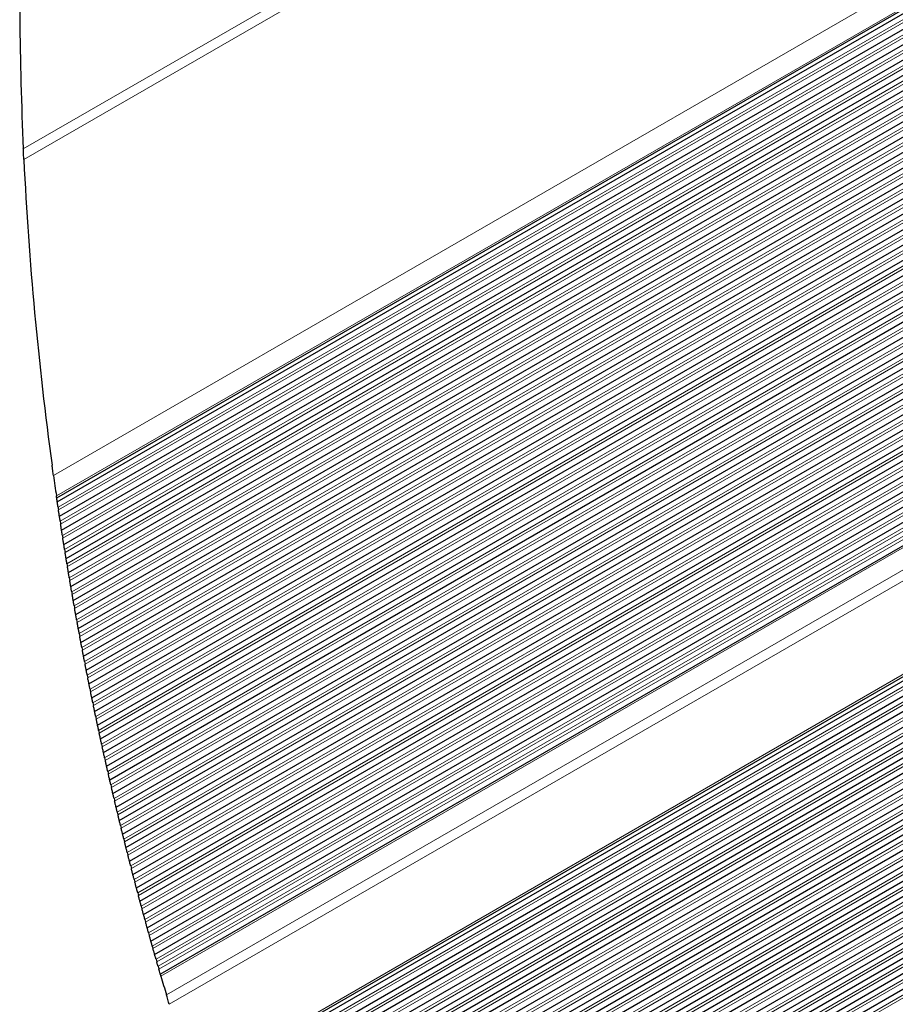
# Model space of a CAD drawing. Units: inches. Extents: x 0.4 to 33.6, y 0.4 to 21.6.
# Drawn here: x 27 to 27.6, y 10.8 to 11.6 of the extents above; entities that cross this region are included whole.
import ezdxf

# ---------------------------------------------------------------- set-up
doc = ezdxf.new("R2010")
doc.units = ezdxf.units.IN
doc.header["$MEASUREMENT"] = 0
for name, color, linetype, lineweight in [('Break Line (ANSI)', 7, 'Continuous', 25), ('Visible (ANSI)', 7, 'Continuous', 25), ('Visible Narrow (ANSI)', 7, 'Continuous', 18)]:
    doc.layers.add(name, color=color, linetype=linetype, lineweight=lineweight)

msp = doc.modelspace()

# ---------------------------------------------------------------- linework, layer by layer
at = {"layer": 'Break Line (ANSI)'}
for start, end in [(178.323965, 182.603161), (182.777708, 187.773564), (187.941006, 188.275297), (188.46087, 188.506794), (188.694114, 188.739964), (188.926988, 188.972766), (189.159497, 189.205205), (189.391649, 189.437286), (189.623446, 189.669015), (189.854897, 189.900398), (190.086004, 190.131439), (190.316775, 190.362143), (190.547213, 190.592517), (190.777325, 190.822565), (191.007115, 191.052292), (191.236588, 191.281703), (191.465749, 191.510804), (191.694603, 191.739598), (191.923156, 191.968092), (192.151411, 192.196289), (192.379374, 192.424195), (192.607049, 192.651814), (192.834441, 192.87915), (193.061554, 193.10621), (193.288394, 193.332996), (193.514964, 193.559514), (193.74127, 193.785768), (193.967315, 194.011762), (194.193104, 194.237502), (194.418642, 194.46299), (194.643932, 194.688232), (194.868979, 194.913232), (195.093788, 195.137994), (195.318361, 195.362523), (195.542705, 195.586821), (195.766822, 195.810895), (195.990717, 196.034746), (196.108612, 196.156536), (196.276305, 196.59539)]:
    msp.add_arc((29.566272, 11.585378), 2.612266, start, end, dxfattribs=at)
for points, knots in [([(26.957075, 11.458784), (26.957052, 11.459253), (26.957024, 11.459852), (26.956958, 11.461218), (26.956922, 11.461985), (26.956855, 11.4634), (26.956821, 11.464128), (26.956773, 11.465177), (26.956757, 11.46552), (26.956728, 11.466164), (26.956714, 11.466465), (26.956702, 11.466734)], [0.116924628, 0.116924628, 0.116924628, 0.116924628, 0.12930676, 0.12930676, 0.141688893, 0.141688893, 0.151990563, 0.151990563, 0.157141398, 0.157141398, 0.162292233, 0.162292233, 0.162292233, 0.162292233]), ([(26.979055, 11.224485), (26.979052, 11.224507), (26.979049, 11.224531), (26.978978, 11.225043), (26.978892, 11.225658), (26.978711, 11.226962), (26.978616, 11.227651), (26.978432, 11.228983), (26.978333, 11.2297), (26.978158, 11.230978), (26.978081, 11.231538), (26.978018, 11.232001), (26.978015, 11.232024), (26.978012, 11.232047)], [0.021336336, 0.021336336, 0.021336336, 0.021336336, 0.021803025, 0.021803025, 0.031569496, 0.031569496, 0.041335967, 0.041335967, 0.052772703, 0.052772703, 0.064209439, 0.064209439, 0.064809562, 0.064809562, 0.064809562, 0.064809562]), ([(26.981432, 11.207836), (26.981432, 11.207836), (26.981415, 11.207952), (26.981338, 11.208483), (26.981279, 11.208885), (26.981205, 11.209396)], [0, 0, 0, 0, 0.010917454, 0.010917454, 0.021351333, 0.021351333, 0.021351333, 0.021351333]), ([(26.981861, 11.204916), (26.981861, 11.204916), (26.981849, 11.204997), (26.981793, 11.205378), (26.981749, 11.205677), (26.981643, 11.206398), (26.98158, 11.206826), (26.981487, 11.207463), (26.98146, 11.20765), (26.981432, 11.207836)], [0, 0, 0, 0, 0.007644459, 0.007644459, 0.015288918, 0.015288918, 0.022105574, 0.022105574, 0.024849512, 0.024849512, 0.024849512, 0.024849512]), ([(26.982436, 11.201025), (26.982396, 11.201299), (26.982353, 11.201584), (26.982246, 11.202308), (26.982173, 11.2028), (26.982036, 11.203727), (26.981972, 11.204161), (26.981899, 11.204654), (26.981879, 11.204792), (26.981861, 11.204915)], [0.028936939, 0.028936939, 0.028936939, 0.028936939, 0.033476666, 0.033476666, 0.040466402, 0.040466402, 0.047456138, 0.047456138, 0.050571539, 0.050571539, 0.050571539, 0.050571539]), ([(26.983432, 11.194392), (26.983432, 11.194392), (26.98342, 11.194469), (26.983365, 11.194832), (26.983322, 11.195118), (26.983216, 11.195821), (26.983151, 11.196254), (26.983011, 11.19718), (26.982937, 11.197672), (26.982829, 11.198395), (26.982786, 11.19868), (26.982745, 11.198954)], [0, 0, 0, 0, 0.007470367, 0.007470367, 0.014940734, 0.014940734, 0.021927921, 0.021927921, 0.028915107, 0.028915107, 0.033452294, 0.033452294, 0.033452294, 0.033452294]), ([(26.984022, 11.19051), (26.983981, 11.190783), (26.983937, 11.191068), (26.983827, 11.191791), (26.983752, 11.192282), (26.983611, 11.193207), (26.983546, 11.19364), (26.983471, 11.194131), (26.98345, 11.194269), (26.983432, 11.194391)], [0.028892386, 0.028892386, 0.028892386, 0.028892386, 0.033421654, 0.033421654, 0.040404937, 0.040404937, 0.04738822, 0.04738822, 0.050505647, 0.050505647, 0.050505647, 0.050505647]), ([(26.985043, 11.183892), (26.985043, 11.183892), (26.985031, 11.183972), (26.984972, 11.184353), (26.984925, 11.184651), (26.984814, 11.185368), (26.984748, 11.185793), (26.984608, 11.186696), (26.984535, 11.187175), (26.984425, 11.187886), (26.984381, 11.18817), (26.984339, 11.188443)], [0, 0, 0, 0, 0.007659978, 0.007659978, 0.015319955, 0.015319955, 0.022115458, 0.022115458, 0.02891096, 0.02891096, 0.033430986, 0.033430986, 0.033430986, 0.033430986]), ([(26.985649, 11.180018), (26.985606, 11.180291), (26.985561, 11.180574), (26.985448, 11.181297), (26.985371, 11.181787), (26.985227, 11.18271), (26.98516, 11.183141), (26.985084, 11.183631), (26.985062, 11.183769), (26.985043, 11.183891)], [0.028848212, 0.028848212, 0.028848212, 0.028848212, 0.033367154, 0.033367154, 0.040344177, 0.040344177, 0.0473212, 0.0473212, 0.05044068, 0.05044068, 0.05044068, 0.05044068]), ([(26.986695, 11.173414), (26.986695, 11.173414), (26.986682, 11.173495), (26.986621, 11.173875), (26.986574, 11.174172), (26.98646, 11.174888), (26.986392, 11.175311), (26.986249, 11.176212), (26.986174, 11.17669), (26.986061, 11.177399), (26.986017, 11.177683), (26.985973, 11.177956)], [0, 0, 0, 0, 0.0076677, 0.0076677, 0.0153354, 0.0153354, 0.022120682, 0.022120682, 0.028905965, 0.028905965, 0.033415548, 0.033415548, 0.033415548, 0.033415548]), ([(26.987315, 11.169549), (26.987271, 11.169821), (26.987225, 11.170105), (26.987111, 11.170813), (26.987035, 11.17129), (26.98689, 11.172191), (26.986823, 11.172614), (26.986741, 11.173122), (26.986717, 11.173277), (26.986695, 11.173413)], [0.028808608, 0.028808608, 0.028808608, 0.028808608, 0.033310394, 0.033310394, 0.040091913, 0.040091913, 0.046873431, 0.046873431, 0.050356869, 0.050356869, 0.050356869, 0.050356869]), ([(26.988386, 11.16296), (26.988386, 11.16296), (26.988373, 11.163036), (26.988314, 11.163397), (26.988268, 11.16368), (26.988154, 11.164378), (26.988084, 11.164807), (26.987934, 11.165726), (26.987855, 11.166216), (26.987737, 11.166937), (26.987692, 11.167219), (26.987647, 11.167492)], [0, 0, 0, 0, 0.007481325, 0.007481325, 0.01496265, 0.01496265, 0.021931379, 0.021931379, 0.028900108, 0.028900108, 0.033406426, 0.033406426, 0.033406426, 0.033406426]), ([(26.989021, 11.159103), (26.988976, 11.159375), (26.988929, 11.159657), (26.988812, 11.160365), (26.988734, 11.160841), (26.988586, 11.161739), (26.988517, 11.162161), (26.988434, 11.162667), (26.988408, 11.162823), (26.988386, 11.162959)], [0.028765215, 0.028765215, 0.028765215, 0.028765215, 0.033256785, 0.033256785, 0.040028414, 0.040028414, 0.046800044, 0.046800044, 0.050293298, 0.050293298, 0.050293298, 0.050293298]), ([(26.990117, 11.152528), (26.990117, 11.152528), (26.990103, 11.152609), (26.99004, 11.152988), (26.98999, 11.153285), (26.989871, 11.153996), (26.9898, 11.154417), (26.989651, 11.155313), (26.989571, 11.155789), (26.989453, 11.156496), (26.989406, 11.156778), (26.989361, 11.15705)], [0, 0, 0, 0, 0.007683071, 0.007683071, 0.015366143, 0.015366143, 0.022131685, 0.022131685, 0.028897228, 0.028897228, 0.033386319, 0.033386319, 0.033386319, 0.033386319]), ([(26.990767, 11.14868), (26.990721, 11.148951), (26.990673, 11.149233), (26.990551, 11.149952), (26.990469, 11.15044), (26.990314, 11.151357), (26.990242, 11.151784), (26.990161, 11.152269), (26.990138, 11.152406), (26.990117, 11.152527)], [0.028717909, 0.028717909, 0.028717909, 0.028717909, 0.033206655, 0.033206655, 0.04016603, 0.04016603, 0.047125405, 0.047125405, 0.050251214, 0.050251214, 0.050251214, 0.050251214]), ([(26.991887, 11.14212), (26.991887, 11.14212), (26.991874, 11.1422), (26.991809, 11.142579), (26.991757, 11.142875), (26.991636, 11.143585), (26.991564, 11.144004), (26.991411, 11.144898), (26.991329, 11.145373), (26.991209, 11.146078), (26.991161, 11.14636), (26.991115, 11.146631)], [0, 0, 0, 0, 0.007690721, 0.007690721, 0.015381441, 0.015381441, 0.022137458, 0.022137458, 0.028893476, 0.028893476, 0.033372516, 0.033372516, 0.033372516, 0.033372516]), ([(26.992552, 11.138279), (26.992505, 11.13855), (26.992456, 11.138831), (26.992331, 11.139549), (26.992247, 11.140037), (26.992089, 11.140951), (26.992015, 11.141377), (26.991932, 11.141861), (26.991909, 11.141997), (26.991888, 11.142119)], [0.028675198, 0.028675198, 0.028675198, 0.028675198, 0.033154135, 0.033154135, 0.040107997, 0.040107997, 0.047061859, 0.047061859, 0.050189833, 0.050189833, 0.050189833, 0.050189833]), ([(26.993697, 11.131734), (26.993697, 11.131734), (26.993683, 11.131814), (26.993617, 11.132192), (26.993564, 11.132488), (26.99344, 11.133196), (26.993366, 11.133614), (26.99321, 11.134506), (26.993127, 11.134979), (26.993004, 11.135684), (26.992955, 11.135965), (26.992908, 11.136236)], [0, 0, 0, 0, 0.007698346, 0.007698346, 0.015396692, 0.015396692, 0.02214341, 0.02214341, 0.028890128, 0.028890128, 0.033359246, 0.033359246, 0.033359246, 0.033359246]), ([(26.994376, 11.127902), (26.994328, 11.128172), (26.994278, 11.128453), (26.994153, 11.129157), (26.994069, 11.12963), (26.993912, 11.13052), (26.993838, 11.130938), (26.993749, 11.131441), (26.993722, 11.131596), (26.993698, 11.131733)], [0.028637184, 0.028637184, 0.028637184, 0.028637184, 0.033098879, 0.033098879, 0.039842213, 0.039842213, 0.046585547, 0.046585547, 0.050107902, 0.050107902, 0.050107902, 0.050107902]), ([(26.995546, 11.12137), (26.995546, 11.12137), (26.995532, 11.121451), (26.995464, 11.121828), (26.99541, 11.122124), (26.995283, 11.12283), (26.995208, 11.123247), (26.995049, 11.124136), (26.994964, 11.124608), (26.994838, 11.125312), (26.994788, 11.125592), (26.99474, 11.125862)], [0, 0, 0, 0, 0.007705948, 0.007705948, 0.015411895, 0.015411895, 0.022149538, 0.022149538, 0.02888718, 0.02888718, 0.033346502, 0.033346502, 0.033346502, 0.033346502]), ([(26.996239, 11.117547), (26.99619, 11.117816), (26.996139, 11.118096), (26.996009, 11.118812), (26.995921, 11.119299), (26.995756, 11.120209), (26.99568, 11.120632), (26.995593, 11.121113), (26.995568, 11.121248), (26.995547, 11.121369)], [0.028590834, 0.028590834, 0.028590834, 0.028590834, 0.033050525, 0.033050525, 0.039993903, 0.039993903, 0.046937282, 0.046937282, 0.050069664, 0.050069664, 0.050069664, 0.050069664]), ([(26.997434, 11.111029), (26.997434, 11.111029), (26.997419, 11.11111), (26.99735, 11.111487), (26.997295, 11.111782), (26.997166, 11.112487), (26.997089, 11.112902), (26.996926, 11.113789), (26.99684, 11.11426), (26.996711, 11.114962), (26.99666, 11.115242), (26.996611, 11.115512)], [0, 0, 0, 0, 0.007713526, 0.007713526, 0.015427051, 0.015427051, 0.022155839, 0.022155839, 0.028884628, 0.028884628, 0.033334278, 0.033334278, 0.033334278, 0.033334278]), ([(26.998142, 11.107214), (26.998092, 11.107483), (26.99804, 11.107762), (26.997907, 11.108477), (26.997817, 11.108963), (26.997648, 11.109871), (26.99757, 11.110293), (26.997482, 11.110772), (26.997457, 11.110908), (26.997435, 11.111028)], [0.02854917, 0.02854917, 0.02854917, 0.02854917, 0.032999424, 0.032999424, 0.039937827, 0.039937827, 0.046876231, 0.046876231, 0.050010856, 0.050010856, 0.050010856, 0.050010856]), ([(26.999361, 11.100711), (26.999361, 11.100711), (26.999346, 11.100791), (26.999275, 11.101168), (26.999219, 11.101463), (26.999087, 11.102166), (26.999009, 11.102579), (26.998843, 11.103464), (26.998755, 11.103934), (26.998623, 11.104635), (26.998571, 11.104914), (26.998521, 11.105183)], [0, 0, 0, 0, 0.00772108, 0.00772108, 0.01544216, 0.01544216, 0.022162313, 0.022162313, 0.028882466, 0.028882466, 0.033322568, 0.033322568, 0.033322568, 0.033322568]), ([(27.000083, 11.096904), (27.000032, 11.097172), (26.999979, 11.097451), (26.999846, 11.098151), (26.999756, 11.098621), (26.999589, 11.099505), (26.999511, 11.099918), (26.999416, 11.100418), (26.999387, 11.100574), (26.999361, 11.10071)], [0.02851228, 0.02851228, 0.02851228, 0.02851228, 0.03294523, 0.03294523, 0.039662273, 0.039662273, 0.046379316, 0.046379316, 0.049930257, 0.049930257, 0.049930257, 0.049930257]), ([(27.001327, 11.090414), (27.001327, 11.090414), (27.001312, 11.09049), (27.001243, 11.090846), (27.00119, 11.091125), (27.001058, 11.091807), (27.000977, 11.092227), (27.000804, 11.093132), (27.000711, 11.093617), (27.000574, 11.094331), (27.000521, 11.094609), (27.000469, 11.094878)], [0, 0, 0, 0, 0.007507663, 0.007507663, 0.015015325, 0.015015325, 0.02194742, 0.02194742, 0.028879515, 0.028879515, 0.033318266, 0.033318266, 0.033318266, 0.033318266]), ([(27.002063, 11.086616), (27.002011, 11.086884), (27.001956, 11.087162), (27.001818, 11.087875), (27.001724, 11.088359), (27.001549, 11.089263), (27.001468, 11.089683), (27.001376, 11.090159), (27.00135, 11.090294), (27.001327, 11.090414)], [0.02846686, 0.02846686, 0.02846686, 0.02846686, 0.032898601, 0.032898601, 0.039827577, 0.039827577, 0.046756553, 0.046756553, 0.049895741, 0.049895741, 0.049895741, 0.049895741]), ([(27.003331, 11.080141), (27.003331, 11.080141), (27.003315, 11.080221), (27.003241, 11.080597), (27.003183, 11.080891), (27.003045, 11.08159), (27.002964, 11.082001), (27.002792, 11.082881), (27.0027, 11.08335), (27.002563, 11.084048), (27.002509, 11.084326), (27.002457, 11.084594)], [0, 0, 0, 0, 0.007736118, 0.007736118, 0.015472237, 0.015472237, 0.022175766, 0.022175766, 0.028879295, 0.028879295, 0.03330067, 0.03330067, 0.03330067, 0.03330067]), ([(27.004081, 11.07635), (27.004028, 11.076617), (27.003972, 11.076895), (27.003834, 11.077593), (27.003741, 11.078061), (27.003567, 11.07894), (27.003486, 11.079351), (27.003388, 11.079848), (27.003358, 11.080003), (27.003331, 11.08014)], [0.028430689, 0.028430689, 0.028430689, 0.028430689, 0.032845086, 0.032845086, 0.039545684, 0.039545684, 0.046246282, 0.046246282, 0.049815996, 0.049815996, 0.049815996, 0.049815996]), ([(27.005373, 11.069889), (27.005373, 11.069889), (27.005358, 11.069964), (27.005286, 11.070319), (27.005231, 11.070596), (27.005094, 11.071275), (27.00501, 11.071692), (27.00483, 11.072593), (27.004733, 11.073076), (27.004591, 11.073788), (27.004536, 11.074066), (27.004482, 11.074333)], [0, 0, 0, 0, 0.007515377, 0.007515377, 0.015030755, 0.015030755, 0.021953961, 0.021953961, 0.028877168, 0.028877168, 0.033297711, 0.033297711, 0.033297711, 0.033297711]), ([(27.006137, 11.066106), (27.006083, 11.066373), (27.006027, 11.06665), (27.005886, 11.067347), (27.005791, 11.067814), (27.005614, 11.068691), (27.005532, 11.0691), (27.005432, 11.069596), (27.0054, 11.069752), (27.005373, 11.069888)], [0.028390384, 0.028390384, 0.028390384, 0.028390384, 0.032795684, 0.032795684, 0.039488377, 0.039488377, 0.04618107, 0.04618107, 0.049760087, 0.049760087, 0.049760087, 0.049760087]), ([(27.007453, 11.059659), (27.007453, 11.059659), (27.007437, 11.059739), (27.00736, 11.060114), (27.0073, 11.060408), (27.007157, 11.061103), (27.007073, 11.061512), (27.006894, 11.062387), (27.006799, 11.062854), (27.006657, 11.063549), (27.006601, 11.063826), (27.006546, 11.064093)], [0, 0, 0, 0, 0.007751064, 0.007751064, 0.015502128, 0.015502128, 0.022189882, 0.022189882, 0.028877635, 0.028877635, 0.033280761, 0.033280761, 0.033280761, 0.033280761]), ([(27.008232, 11.055885), (27.008177, 11.056151), (27.008119, 11.056427), (27.007973, 11.057137), (27.007873, 11.057619), (27.007688, 11.058517), (27.007602, 11.058933), (27.007506, 11.059405), (27.007478, 11.059539), (27.007454, 11.059658)], [0.028345869, 0.028345869, 0.028345869, 0.028345869, 0.032750729, 0.032750729, 0.039666843, 0.039666843, 0.046582958, 0.046582958, 0.049729177, 0.049729177, 0.049729177, 0.049729177]), ([(27.009572, 11.049451), (27.009572, 11.049451), (27.009556, 11.049527), (27.009482, 11.049879), (27.009424, 11.050156), (27.009283, 11.05083), (27.009196, 11.051245), (27.009009, 11.052142), (27.008909, 11.052624), (27.008761, 11.053334), (27.008704, 11.05361), (27.008648, 11.053876)], [0, 0, 0, 0, 0.007523174, 0.007523174, 0.015046347, 0.015046347, 0.021961338, 0.021961338, 0.028876329, 0.028876329, 0.033279134, 0.033279134, 0.033279134, 0.033279134]), ([(27.010364, 11.045685), (27.010308, 11.045951), (27.01025, 11.046227), (27.010103, 11.046921), (27.010005, 11.047386), (27.009822, 11.048258), (27.009737, 11.048665), (27.009633, 11.049158), (27.0096, 11.049314), (27.009572, 11.04945)], [0.028310736, 0.028310736, 0.028310736, 0.028310736, 0.032698195, 0.032698195, 0.039375702, 0.039375702, 0.046053209, 0.046053209, 0.049650665, 0.049650665, 0.049650665, 0.049650665]), ([(27.011728, 11.039265), (27.011728, 11.039265), (27.011712, 11.03934), (27.011637, 11.039693), (27.011578, 11.039968), (27.011434, 11.040641), (27.011346, 11.041055), (27.011156, 11.04195), (27.011053, 11.04243), (27.010903, 11.043139), (27.010844, 11.043415), (27.010788, 11.04368)], [0, 0, 0, 0, 0.007527102, 0.007527102, 0.015054204, 0.015054204, 0.021965334, 0.021965334, 0.028876464, 0.028876464, 0.033270573, 0.033270573, 0.033270573, 0.033270573]), ([(27.012534, 11.035507), (27.012477, 11.035772), (27.012418, 11.036047), (27.012266, 11.036755), (27.012163, 11.037236), (27.011971, 11.03813), (27.011883, 11.038543), (27.011782, 11.039012), (27.011754, 11.039146), (27.011728, 11.039264)], [0.028266811, 0.028266811, 0.028266811, 0.028266811, 0.032654329, 0.032654329, 0.039562699, 0.039562699, 0.046471068, 0.046471068, 0.049622096, 0.049622096, 0.049622096, 0.049622096]), ([(27.013922, 11.029101), (27.013922, 11.029101), (27.013906, 11.029176), (27.013829, 11.029528), (27.013769, 11.029803), (27.013623, 11.030473), (27.013534, 11.030886), (27.01334, 11.031779), (27.013236, 11.032259), (27.013083, 11.032967), (27.013023, 11.033242), (27.012966, 11.033507)], [0, 0, 0, 0, 0.00753105, 0.00753105, 0.0150621, 0.0150621, 0.021969533, 0.021969533, 0.028876966, 0.028876966, 0.033262492, 0.033262492, 0.033262492, 0.033262492]), ([(27.014742, 11.025351), (27.014684, 11.025616), (27.014624, 11.02589), (27.014472, 11.026582), (27.014371, 11.027045), (27.014181, 11.027913), (27.014093, 11.028317), (27.013986, 11.028808), (27.013952, 11.028964), (27.013922, 11.0291)], [0.028232344, 0.028232344, 0.028232344, 0.028232344, 0.032602424, 0.032602424, 0.039265564, 0.039265564, 0.045928704, 0.045928704, 0.049544377, 0.049544377, 0.049544377, 0.049544377]), ([(27.016154, 11.018958), (27.016154, 11.018958), (27.016136, 11.019039), (27.016053, 11.019412), (27.015988, 11.019703), (27.015836, 11.020392), (27.015746, 11.020795), (27.015555, 11.021662), (27.015453, 11.022125), (27.0153, 11.022816), (27.01524, 11.02309), (27.015181, 11.023355)], [0, 0, 0, 0, 0.007780682, 0.007780682, 0.015561365, 0.015561365, 0.022220041, 0.022220041, 0.028878718, 0.028878718, 0.033246749, 0.033246749, 0.033246749, 0.033246749]), ([(27.016988, 11.015216), (27.016929, 11.01548), (27.016868, 11.015754), (27.01671, 11.01646), (27.016603, 11.01694), (27.016405, 11.01783), (27.016313, 11.018241), (27.01621, 11.018706), (27.01618, 11.018839), (27.016154, 11.018957)], [0.028188998, 0.028188998, 0.028188998, 0.028188998, 0.032559625, 0.032559625, 0.039460898, 0.039460898, 0.046362172, 0.046362172, 0.049518102, 0.049518102, 0.049518102, 0.049518102]), ([(27.018423, 11.008837), (27.018423, 11.008837), (27.018406, 11.008913), (27.018327, 11.009263), (27.018265, 11.009536), (27.018114, 11.010203), (27.018022, 11.010613), (27.017821, 11.011502), (27.017714, 11.011981), (27.017555, 11.012687), (27.017493, 11.012961), (27.017434, 11.013225)], [0, 0, 0, 0, 0.007539005, 0.007539005, 0.015078011, 0.015078011, 0.02197853, 0.02197853, 0.028879048, 0.028879048, 0.033247746, 0.033247746, 0.033247746, 0.033247746]), ([(27.019271, 11.005103), (27.019211, 11.005367), (27.019149, 11.00564), (27.018988, 11.006345), (27.018879, 11.006824), (27.018678, 11.007712), (27.018585, 11.008122), (27.01848, 11.008586), (27.01845, 11.008719), (27.018423, 11.008837)], [0.028150548, 0.028150548, 0.028150548, 0.028150548, 0.032512898, 0.032512898, 0.039410861, 0.039410861, 0.046308825, 0.046308825, 0.049467241, 0.049467241, 0.049467241, 0.049467241]), ([(27.020729, 10.998738), (27.020729, 10.998738), (27.020711, 10.998818), (27.020625, 10.999191), (27.020558, 10.999481), (27.0204, 11.000167), (27.020308, 11.000567), (27.020111, 11.001429), (27.020005, 11.00189), (27.019847, 11.002579), (27.019785, 11.002852), (27.019724, 11.003116)], [0, 0, 0, 0, 0.007795357, 0.007795357, 0.015590713, 0.015590713, 0.022236056, 0.022236056, 0.028881399, 0.028881399, 0.033232567, 0.033232567, 0.033232567, 0.033232567]), ([(27.021591, 10.995012), (27.02153, 10.995275), (27.021467, 10.995548), (27.021307, 10.996236), (27.021201, 10.996697), (27.021002, 10.997558), (27.020909, 10.997958), (27.020797, 10.998446), (27.020761, 10.998601), (27.02073, 10.998737)], [0.028117047, 0.028117047, 0.028117047, 0.028117047, 0.032461906, 0.032461906, 0.039104996, 0.039104996, 0.045748086, 0.045748086, 0.049390672, 0.049390672, 0.049390672, 0.049390672]), ([(27.023073, 10.98866), (27.023073, 10.98866), (27.023055, 10.988735), (27.022974, 10.989084), (27.02291, 10.989356), (27.022754, 10.990019), (27.022659, 10.990427), (27.022452, 10.991312), (27.022341, 10.991789), (27.022177, 10.992493), (27.022113, 10.992766), (27.022052, 10.993029)], [0, 0, 0, 0, 0.007547039, 0.007547039, 0.015094077, 0.015094077, 0.021988312, 0.021988312, 0.028882547, 0.028882547, 0.033234859, 0.033234859, 0.033234859, 0.033234859]), ([(27.023948, 10.984942), (27.023886, 10.985205), (27.023822, 10.985477), (27.02366, 10.986164), (27.023552, 10.986624), (27.02335, 10.987482), (27.023256, 10.987881), (27.023141, 10.988368), (27.023105, 10.988524), (27.023073, 10.988659)], [0.028079211, 0.028079211, 0.028079211, 0.028079211, 0.032415885, 0.032415885, 0.039052684, 0.039052684, 0.045689484, 0.045689484, 0.049340932, 0.049340932, 0.049340932, 0.049340932]), ([(27.025454, 10.978604), (27.025454, 10.978604), (27.025434, 10.978684), (27.025346, 10.979055), (27.025277, 10.979345), (27.025114, 10.980027), (27.025019, 10.980425), (27.024815, 10.981282), (27.024706, 10.981742), (27.024543, 10.982428), (27.024479, 10.9827), (27.024416, 10.982963)], [0, 0, 0, 0, 0.007809943, 0.007809943, 0.015619885, 0.015619885, 0.022252677, 0.022252677, 0.028885469, 0.028885469, 0.033220217, 0.033220217, 0.033220217, 0.033220217]), ([(27.026342, 10.974893), (27.026279, 10.975155), (27.026214, 10.975427), (27.02605, 10.976113), (27.02594, 10.976572), (27.025734, 10.977428), (27.025639, 10.977826), (27.025523, 10.978312), (27.025486, 10.978467), (27.025454, 10.978603)], [0.028041667, 0.028041667, 0.028041667, 0.028041667, 0.032370266, 0.032370266, 0.039000967, 0.039000967, 0.045631669, 0.045631669, 0.049291925, 0.049291925, 0.049291925, 0.049291925]), ([(27.027871, 10.968568), (27.027871, 10.968568), (27.027853, 10.968643), (27.027768, 10.968991), (27.027703, 10.969262), (27.027543, 10.969921), (27.027444, 10.970326), (27.027231, 10.971207), (27.027116, 10.971683), (27.026947, 10.972385), (27.026881, 10.972657), (27.026818, 10.972919)], [0, 0, 0, 0, 0.007555148, 0.007555148, 0.015110297, 0.015110297, 0.021998865, 0.021998865, 0.028887434, 0.028887434, 0.033223794, 0.033223794, 0.033223794, 0.033223794]), ([(27.028774, 10.964866), (27.02871, 10.965127), (27.028643, 10.965398), (27.028472, 10.9661), (27.028356, 10.966575), (27.028142, 10.967456), (27.028043, 10.96786), (27.027932, 10.968319), (27.0279, 10.968451), (27.027871, 10.968568)], [0.027999719, 0.027999719, 0.027999719, 0.027999719, 0.032330042, 0.032330042, 0.039216319, 0.039216319, 0.046102597, 0.046102597, 0.049271181, 0.049271181, 0.049271181, 0.049271181]), ([(27.030325, 10.958554), (27.030325, 10.958554), (27.030305, 10.958635), (27.030214, 10.959005), (27.030142, 10.959294), (27.029975, 10.959973), (27.029878, 10.960368), (27.029668, 10.961221), (27.029555, 10.961679), (27.029387, 10.962363), (27.02932, 10.962634), (27.029256, 10.962895)], [0, 0, 0, 0, 0.007824441, 0.007824441, 0.015648881, 0.015648881, 0.022269891, 0.022269891, 0.028890901, 0.028890901, 0.033209666, 0.033209666, 0.033209666, 0.033209666]), ([(27.031241, 10.95486), (27.031177, 10.95512), (27.031109, 10.955391), (27.030935, 10.956092), (27.030817, 10.956566), (27.0306, 10.957445), (27.0305, 10.957848), (27.030387, 10.958306), (27.030354, 10.958437), (27.030325, 10.958554)], [0.027962736, 0.027962736, 0.027962736, 0.027962736, 0.03228532, 0.03228532, 0.039169056, 0.039169056, 0.046052792, 0.046052792, 0.049223974, 0.049223974, 0.049223974, 0.049223974]), ([(27.032816, 10.948562), (27.032816, 10.948562), (27.032796, 10.948642), (27.032703, 10.949012), (27.032631, 10.949301), (27.032461, 10.949978), (27.032362, 10.950372), (27.032149, 10.951222), (27.032035, 10.951679), (27.031864, 10.952362), (27.031796, 10.952632), (27.031731, 10.952893)], [0, 0, 0, 0, 0.007831657, 0.007831657, 0.015663315, 0.015663315, 0.022278717, 0.022278717, 0.02889412, 0.02889412, 0.033205054, 0.033205054, 0.033205054, 0.033205054]), ([(27.033746, 10.944875), (27.03368, 10.945135), (27.033612, 10.945405), (27.033435, 10.946104), (27.033315, 10.946578), (27.033095, 10.947455), (27.032993, 10.947857), (27.032879, 10.948313), (27.032846, 10.948444), (27.032816, 10.948561)], [0.027926036, 0.027926036, 0.027926036, 0.027926036, 0.032240985, 0.032240985, 0.039122329, 0.039122329, 0.046003673, 0.046003673, 0.049177474, 0.049177474, 0.049177474, 0.049177474]), ([(27.035344, 10.93859), (27.035344, 10.93859), (27.035323, 10.93867), (27.035229, 10.93904), (27.035155, 10.939328), (27.034983, 10.940003), (27.034883, 10.940396), (27.034667, 10.941245), (27.034551, 10.9417), (27.034378, 10.942382), (27.034309, 10.942652), (27.034243, 10.942912)], [0, 0, 0, 0, 0.007838852, 0.007838852, 0.015677705, 0.015677705, 0.022287687, 0.022287687, 0.02889767, 0.02889767, 0.033200879, 0.033200879, 0.033200879, 0.033200879]), ([(27.036287, 10.934911), (27.03622, 10.93517), (27.036151, 10.93544), (27.035971, 10.936138), (27.03585, 10.936612), (27.035626, 10.937486), (27.035523, 10.937887), (27.035407, 10.938342), (27.035373, 10.938473), (27.035344, 10.938589)], [0.027889617, 0.027889617, 0.027889617, 0.027889617, 0.032197035, 0.032197035, 0.039076134, 0.039076134, 0.045955233, 0.045955233, 0.049131674, 0.049131674, 0.049131674, 0.049131674]), ([(27.037907, 10.928639), (27.037907, 10.928639), (27.037888, 10.928714), (27.037799, 10.929058), (27.037729, 10.929327), (27.03756, 10.929979), (27.037456, 10.930379), (27.03723, 10.931253), (27.037108, 10.931725), (27.036927, 10.932424), (27.036858, 10.932693), (27.036791, 10.932953)], [0, 0, 0, 0, 0.007571594, 0.007571594, 0.015143188, 0.015143188, 0.022022227, 0.022022227, 0.028901266, 0.028901266, 0.033206993, 0.033206993, 0.033206993, 0.033206993]), ([(27.038864, 10.924968), (27.038796, 10.925227), (27.038726, 10.925496), (27.038544, 10.926193), (27.038421, 10.926666), (27.038193, 10.927538), (27.038089, 10.927938), (27.037972, 10.928392), (27.037938, 10.928522), (27.037908, 10.928638)], [0.027853474, 0.027853474, 0.027853474, 0.027853474, 0.032153464, 0.032153464, 0.039030465, 0.039030465, 0.045907466, 0.045907466, 0.049086569, 0.049086569, 0.049086569, 0.049086569]), ([(27.040507, 10.918709), (27.040507, 10.918709), (27.040488, 10.918784), (27.040397, 10.919128), (27.040326, 10.919396), (27.040155, 10.920046), (27.04005, 10.920445), (27.039821, 10.921316), (27.039697, 10.921789), (27.039514, 10.922486), (27.039443, 10.922755), (27.039375, 10.923014)], [0, 0, 0, 0, 0.007575752, 0.007575752, 0.015151504, 0.015151504, 0.022028528, 0.022028528, 0.028905552, 0.028905552, 0.03320388, 0.03320388, 0.03320388, 0.03320388]), ([(27.041477, 10.915046), (27.041409, 10.915305), (27.041337, 10.915573), (27.041157, 10.916252), (27.041037, 10.916706), (27.040814, 10.917549), (27.040711, 10.917939), (27.040584, 10.918418), (27.040543, 10.918573), (27.040508, 10.918708)], [0.027822366, 0.027822366, 0.027822366, 0.027822366, 0.032104753, 0.032104753, 0.03870283, 0.03870283, 0.045300907, 0.045300907, 0.049012879, 0.049012879, 0.049012879, 0.049012879]), ([(27.043144, 10.9088), (27.043144, 10.9088), (27.043122, 10.90888), (27.043024, 10.909249), (27.042947, 10.909536), (27.042767, 10.910206), (27.042663, 10.910595), (27.042438, 10.911437), (27.042317, 10.91189), (27.042136, 10.912568), (27.042065, 10.912837), (27.041996, 10.913096)], [0, 0, 0, 0, 0.007860309, 0.007860309, 0.015720618, 0.015720618, 0.022315446, 0.022315446, 0.028910275, 0.028910275, 0.033190938, 0.033190938, 0.033190938, 0.033190938]), ([(27.044127, 10.905144), (27.044057, 10.905403), (27.043985, 10.905671), (27.043798, 10.906366), (27.043671, 10.906837), (27.043437, 10.907706), (27.043331, 10.908103), (27.04321, 10.908554), (27.043175, 10.908684), (27.043144, 10.9088)], [0.027782007, 0.027782007, 0.027782007, 0.027782007, 0.032067448, 0.032067448, 0.038940685, 0.038940685, 0.045813921, 0.045813921, 0.048998411, 0.048998411, 0.048998411, 0.048998411]), ([(27.045816, 10.898912), (27.045816, 10.898912), (27.045796, 10.898987), (27.045702, 10.899329), (27.04563, 10.899596), (27.045454, 10.900242), (27.045346, 10.900639), (27.045111, 10.901507), (27.044983, 10.901978), (27.044795, 10.902673), (27.044722, 10.902941), (27.044652, 10.903199)], [0, 0, 0, 0, 0.007584123, 0.007584123, 0.015168246, 0.015168246, 0.02204167, 0.02204167, 0.028915094, 0.028915094, 0.033198929, 0.033198929, 0.033198929, 0.033198929]), ([(27.046812, 10.895264), (27.046742, 10.895522), (27.046669, 10.89579), (27.046484, 10.896466), (27.04636, 10.896918), (27.046131, 10.897757), (27.046025, 10.898144), (27.045895, 10.898621), (27.045853, 10.898776), (27.045816, 10.898911)], [0.027751463, 0.027751463, 0.027751463, 0.027751463, 0.032019277, 0.032019277, 0.03860795, 0.03860795, 0.045196623, 0.045196623, 0.048925406, 0.048925406, 0.048925406, 0.048925406]), ([(27.048524, 10.889045), (27.048524, 10.889045), (27.048504, 10.889119), (27.048409, 10.889461), (27.048335, 10.889728), (27.048158, 10.890372), (27.048048, 10.890768), (27.04781, 10.891633), (27.04768, 10.892103), (27.047489, 10.892798), (27.047416, 10.893065), (27.047345, 10.893322)], [0, 0, 0, 0, 0.007588336, 0.007588336, 0.015176672, 0.015176672, 0.022048509, 0.022048509, 0.028920346, 0.028920346, 0.033197085, 0.033197085, 0.033197085, 0.033197085]), ([(27.049534, 10.885404), (27.049462, 10.885662), (27.049388, 10.885929), (27.049201, 10.886604), (27.049075, 10.887055), (27.048843, 10.887892), (27.048736, 10.888278), (27.048605, 10.888754), (27.048562, 10.888909), (27.048524, 10.889044)], [0.02771641, 0.02771641, 0.02771641, 0.02771641, 0.031977091, 0.031977091, 0.03856133, 0.03856133, 0.04514557, 0.04514557, 0.048882678, 0.048882678, 0.048882678, 0.048882678]), ([(27.051268, 10.879198), (27.051268, 10.879198), (27.051246, 10.879278), (27.051143, 10.879645), (27.051063, 10.879931), (27.050876, 10.880596), (27.050768, 10.880982), (27.050534, 10.881817), (27.050408, 10.882268), (27.05022, 10.882942), (27.050145, 10.883209), (27.050074, 10.883467)], [0, 0, 0, 0, 0.007881575, 0.007881575, 0.015763151, 0.015763151, 0.022344453, 0.022344453, 0.028925754, 0.028925754, 0.033184797, 0.033184797, 0.033184797, 0.033184797]), ([(27.052291, 10.875565), (27.052219, 10.875822), (27.052144, 10.876088), (27.051948, 10.876781), (27.051816, 10.87725), (27.051573, 10.878113), (27.051463, 10.878507), (27.051337, 10.878953), (27.051301, 10.879083), (27.051268, 10.879197)], [0.027676808, 0.027676808, 0.027676808, 0.027676808, 0.031941176, 0.031941176, 0.03880983, 0.03880983, 0.045678484, 0.045678484, 0.048871207, 0.048871207, 0.048871207, 0.048871207]), ([(27.054048, 10.869372), (27.054048, 10.869372), (27.054025, 10.869452), (27.053921, 10.869819), (27.05384, 10.870104), (27.053651, 10.870768), (27.053541, 10.871152), (27.053305, 10.871985), (27.053177, 10.872435), (27.052986, 10.873108), (27.052911, 10.873375), (27.052838, 10.873632)], [0, 0, 0, 0, 0.007888622, 0.007888622, 0.015777245, 0.015777245, 0.022354393, 0.022354393, 0.028931541, 0.028931541, 0.033183577, 0.033183577, 0.033183577, 0.033183577]), ([(27.055084, 10.865747), (27.055011, 10.866003), (27.054935, 10.866269), (27.054737, 10.86696), (27.054603, 10.867428), (27.054357, 10.868289), (27.054245, 10.868682), (27.054118, 10.869128), (27.054081, 10.869257), (27.054048, 10.869371)], [0.027642264, 0.027642264, 0.027642264, 0.027642264, 0.031899806, 0.031899806, 0.03876721, 0.03876721, 0.045634614, 0.045634614, 0.048830123, 0.048830123, 0.048830123, 0.048830123]), ([(27.05657, 10.860581), (27.056563, 10.860607), (27.056555, 10.860632), (27.056461, 10.86096), (27.05635, 10.861342), (27.056111, 10.862174), (27.055982, 10.862623), (27.055788, 10.863295), (27.055712, 10.863561), (27.055638, 10.863817)], [0.015218252, 0.015218252, 0.015218252, 0.015218252, 0.015791298, 0.015791298, 0.022364467, 0.022364467, 0.028937636, 0.028937636, 0.033182766, 0.033182766, 0.033182766, 0.033182766]), ([(27.05828, 10.854686), (27.058251, 10.854786), (27.058222, 10.854886), (27.058023, 10.855569), (27.057837, 10.856209), (27.057492, 10.857396), (27.057334, 10.857942), (27.057199, 10.858409), (27.057188, 10.858446), (27.057177, 10.858482)], [0.043881192, 0.043881192, 0.043881192, 0.043881192, 0.045488198, 0.045488198, 0.054876194, 0.054876194, 0.064264189, 0.064264189, 0.065081807, 0.065081807, 0.065081807, 0.065081807]), ([(27.058702, 10.853239), (27.058577, 10.853668), (27.058471, 10.854031), (27.05832, 10.854551), (27.05828, 10.854686), (27.05828, 10.854686)], [0.063134915, 0.063134915, 0.063134915, 0.063134915, 0.07450352, 0.07450352, 0.086846011, 0.086846011, 0.086846011, 0.086846011]), ([(27.064904, 10.832324), (27.064774, 10.832754), (27.064607, 10.833309), (27.064241, 10.83453), (27.064041, 10.835195), (27.063657, 10.836478), (27.063454, 10.837155), (27.063095, 10.838356), (27.062939, 10.83888), (27.062818, 10.839285)], [0.021753346, 0.021753346, 0.021753346, 0.021753346, 0.031561318, 0.031561318, 0.041369291, 0.041369291, 0.052233515, 0.052233515, 0.06309774, 0.06309774, 0.06309774, 0.06309774])]:
    msp.add_open_spline(points, degree=3, knots=knots, dxfattribs=at)
at = {"layer": 'Visible (ANSI)'}
for p, q in [((26.981432, 11.207836), (29.48356, 12.65244)), ((27.05828, 10.854686), (29.464418, 12.243871)), ((27.083815, 10.77215), (29.48356, 12.157643)), ((26.981861, 11.204916), (28.056115, 11.825137)), ((26.983432, 11.194392), (28.057326, 11.814405)), ((26.985043, 11.183892), (28.057326, 11.802974)), ((26.995546, 11.12137), (28.173615, 11.801528)), ((26.986695, 11.173414), (28.057326, 11.791543)), ((26.997434, 11.111029), (28.171292, 11.788756)), ((26.988386, 11.16296), (28.057326, 11.780113)), ((26.999361, 11.100711), (28.171282, 11.777319)), ((26.990117, 11.152528), (28.057326, 11.768682)), ((27.001327, 11.090414), (28.171282, 11.765888)), ((26.991887, 11.14212), (28.057326, 11.757251)), ((27.003331, 11.080141), (28.171282, 11.754457)), ((26.993697, 11.131734), (28.062229, 11.748651)), ((27.005373, 11.069889), (28.171282, 11.743027)), ((27.007453, 11.059659), (28.171282, 11.731596)), ((27.009572, 11.049451), (28.171282, 11.720165)), ((27.011728, 11.039265), (28.171282, 11.708734)), ((27.013922, 11.029101), (28.171282, 11.697303)), ((27.016154, 11.018958), (28.171282, 11.685872)), ((27.018423, 11.008837), (28.173489, 11.675715)), ((27.020729, 10.998738), (28.18221, 11.669319)), ((27.023073, 10.98866), (28.193256, 11.664266)), ((27.025454, 10.978604), (28.212277, 11.663817)), ((27.027871, 10.968568), (28.205069, 11.648224)), ((27.030325, 10.958554), (28.190719, 11.628508)), ((27.032816, 10.948562), (28.057326, 11.540063)), ((27.035344, 10.93859), (28.057326, 11.528632)), ((27.037907, 10.928639), (28.057326, 11.517201)), ((27.040507, 10.918709), (28.057326, 11.50577)), ((27.043144, 10.9088), (28.057326, 11.494339)), ((27.045816, 10.898912), (28.057326, 11.482908)), ((27.048524, 10.889045), (27.992092, 11.433814)), ((27.051268, 10.879198), (27.992721, 11.422746)), ((27.054048, 10.869372), (27.995891, 11.413146)), ((27.995146, 11.29514), (27.084689, 10.769487)), ((27.999473, 11.286207), (27.087865, 10.75989)), ((28.004641, 11.27776), (27.091075, 10.750312)), ((28.009815, 11.269316), (27.09432, 10.740755)), ((28.01499, 11.260873), (27.0976, 10.731217)), ((28.020164, 11.252429), (27.100913, 10.7217)), ((28.025339, 11.243986), (27.104261, 10.712202)), ((28.030513, 11.235543), (27.107643, 10.702723)), ((28.035688, 11.227099), (27.11106, 10.693265)), ((28.040862, 11.218656), (27.11451, 10.683826)), ((28.046037, 11.210212), (27.117994, 10.674407)), ((28.051211, 11.201769), (27.121512, 10.665007)), ((28.055878, 11.193032), (27.125064, 10.655626)), ((28.057326, 11.182437), (27.12865, 10.646266)), ((28.057326, 11.171006), (27.132269, 10.636924)), ((28.173952, 11.169755), (27.15469, 10.581283)), ((28.057326, 11.159575), (27.135922, 10.627603)), ((28.057326, 11.148144), (27.139609, 10.6183)), ((28.057326, 11.136713), (27.143329, 10.609017)), ((28.057326, 11.125282), (27.147083, 10.599753)), ((28.061522, 11.116274), (27.15087, 10.590509))]:
    msp.add_line(p, q, dxfattribs=at)
at = {"layer": 'Visible Narrow (ANSI)'}
for p, q in [((29.48356, 12.925616), (26.956702, 11.466734)), ((26.957075, 11.458784), (29.48356, 12.917451)), ((26.979055, 11.224485), (29.48356, 12.670461)), ((29.48356, 12.654131), (26.981205, 11.209396)), ((27.058702, 10.853239), (29.50489, 12.265546)), ((29.519032, 12.257381), (27.062818, 10.839285)), ((27.064904, 10.832324), (29.48356, 12.228736)), ((29.48356, 12.159334), (27.083349, 10.773572)), ((28.057047, 11.821452), (26.982436, 11.201025)), ((26.982745, 11.198954), (28.057292, 11.819344)), ((28.057326, 11.810182), (26.984022, 11.19051)), ((26.984339, 11.188443), (28.057326, 11.807933)), ((28.057326, 11.798751), (26.985649, 11.180018)), ((26.985973, 11.177956), (28.057326, 11.796502)), ((28.172264, 11.796525), (26.996239, 11.117547)), ((26.996611, 11.115512), (28.171788, 11.794001)), ((28.057326, 11.78732), (26.987315, 11.169549)), ((26.987647, 11.167492), (28.057326, 11.785071)), ((28.171282, 11.784527), (26.998142, 11.107214)), ((26.998521, 11.105183), (28.171282, 11.782277)), ((28.057326, 11.775889), (26.989021, 11.159103)), ((26.989361, 11.15705), (28.057326, 11.77364)), ((28.171282, 11.773096), (27.000083, 11.096904)), ((28.057326, 11.764458), (26.990767, 11.14868)), ((27.000469, 11.094878), (28.171282, 11.770846)), ((26.991115, 11.146631), (28.057326, 11.762209)), ((28.171282, 11.761665), (27.002063, 11.086616)), ((27.002457, 11.084594), (28.171282, 11.759416)), ((28.057326, 11.753027), (26.992552, 11.138279)), ((26.992908, 11.136236), (28.057936, 11.75113)), ((28.171282, 11.750234), (27.004081, 11.07635)), ((28.065887, 11.746539), (26.994376, 11.127902)), ((26.99474, 11.125862), (28.067835, 11.745414)), ((27.004482, 11.074333), (28.171282, 11.747985)), ((28.171282, 11.738803), (27.006137, 11.066106)), ((27.006546, 11.064093), (28.171282, 11.736554)), ((28.171282, 11.727372), (27.008232, 11.055885)), ((27.008648, 11.053876), (28.171282, 11.725123)), ((28.171282, 11.715941), (27.010364, 11.045685)), ((27.010788, 11.04368), (28.171282, 11.713692)), ((28.171282, 11.70451), (27.012534, 11.035507)), ((27.012966, 11.033507), (28.171282, 11.702261)), ((28.171282, 11.693079), (27.014742, 11.025351)), ((27.015181, 11.023355), (28.171282, 11.69083)), ((28.171561, 11.681809), (27.016988, 11.015216)), ((27.017434, 11.013225), (28.171949, 11.679784)), ((28.175774, 11.672811), (27.019271, 11.005103)), ((27.019724, 11.003116), (28.177545, 11.671584)), ((28.215014, 11.672604), (27.023948, 10.984942)), ((27.024416, 10.982963), (28.214282, 11.669932)), ((28.186188, 11.667392), (27.021591, 10.995012)), ((27.022052, 10.993029), (28.188306, 11.666366)), ((28.210092, 11.658331), (27.026342, 10.974893)), ((27.026818, 10.972919), (28.208719, 11.65529)), ((28.201072, 11.641693), (27.028774, 10.964866)), ((27.029256, 10.962895), (28.198472, 11.637942)), ((28.057326, 11.54727), (27.031241, 10.95486)), ((27.031731, 10.952893), (28.057326, 11.545021)), ((28.057326, 11.535839), (27.033746, 10.944875)), ((27.034243, 10.942912), (28.057326, 11.53359)), ((28.057326, 11.524408), (27.036287, 10.934911)), ((27.036791, 10.932953), (28.057326, 11.522159)), ((28.057326, 11.512977), (27.038864, 10.924968)), ((27.039375, 10.923014), (28.057326, 11.510728)), ((28.057326, 11.501546), (27.041477, 10.915046)), ((27.041996, 10.913096), (28.057326, 11.499297)), ((28.057326, 11.490115), (27.044127, 10.905144)), ((27.044652, 10.903199), (28.057326, 11.487866)), ((27.995245, 11.442842), (27.046812, 10.895264)), ((27.047345, 10.893322), (27.993491, 11.43958)), ((27.991962, 11.429516), (27.049534, 10.885404)), ((27.050074, 10.883467), (27.992103, 11.427347)), ((27.993595, 11.419027), (27.052291, 10.875565)), ((27.052838, 10.873632), (27.994198, 11.417126)), ((27.997769, 11.410006), (27.055084, 10.865747)), ((27.055638, 10.863817), (27.998955, 11.408442)), ((28.001278, 11.406009), (27.05657, 10.860581)), ((28.003045, 11.404579), (27.057177, 10.858482)), ((27.996576, 11.291742), (27.085858, 10.765939)), ((27.997419, 11.28998), (27.086483, 10.76405)), ((28.001378, 11.283083), (27.089047, 10.756349)), ((28.002396, 11.281422), (27.089678, 10.754464)), ((28.006553, 11.27464), (27.09227, 10.746779)), ((28.007571, 11.272979), (27.092908, 10.744898)), ((28.011727, 11.266197), (27.095528, 10.737229)), ((28.012745, 11.264535), (27.096173, 10.735352)), ((28.016902, 11.257753), (27.09882, 10.727698)), ((28.01792, 11.256092), (27.099472, 10.725826)), ((28.022076, 11.24931), (27.102146, 10.718188)), ((28.023094, 11.247648), (27.102805, 10.716319)), ((28.027251, 11.240866), (27.105507, 10.708697)), ((28.028269, 11.239205), (27.106172, 10.706832)), ((28.032425, 11.232423), (27.108902, 10.699226)), ((28.033443, 11.230761), (27.109574, 10.697365)), ((28.0376, 11.223979), (27.112331, 10.689775)), ((28.038618, 11.222318), (27.113009, 10.687918)), ((28.042774, 11.215536), (27.115793, 10.680343)), ((28.043793, 11.213875), (27.116479, 10.67849)), ((28.047949, 11.207092), (27.11929, 10.670931)), ((28.048967, 11.205431), (27.119982, 10.669081)), ((28.053123, 11.198649), (27.122821, 10.661539)), ((28.054104, 11.196966), (27.123519, 10.659693)), ((28.05691, 11.189404), (27.126385, 10.652165)), ((28.057228, 11.187339), (27.12709, 10.650324)), ((28.057326, 11.178213), (27.129983, 10.642812)), ((28.057326, 11.175964), (27.130695, 10.640974)), ((28.057326, 11.166782), (27.133615, 10.633478)), ((28.057326, 11.164533), (27.134334, 10.631643)), ((28.172477, 11.164679), (27.15611, 10.57788)), ((28.171942, 11.162121), (27.156868, 10.576068)), ((28.057326, 11.155351), (27.137281, 10.624163)), ((28.057326, 11.153102), (27.138006, 10.622333)), ((28.057326, 11.143921), (27.14098, 10.614868)), ((28.057326, 11.141671), (27.141711, 10.613041)), ((28.057326, 11.13249), (27.144712, 10.605592)), ((28.057326, 11.13024), (27.14545, 10.603769)), ((28.057326, 11.121059), (27.148478, 10.596335)), ((28.057326, 11.118809), (27.149223, 10.594516)), ((28.06518, 11.114162), (27.152277, 10.587098)), ((28.067128, 11.113038), (27.153029, 10.585282))]:
    msp.add_line(p, q, dxfattribs=at)

doc.saveas('drawing.dxf')
